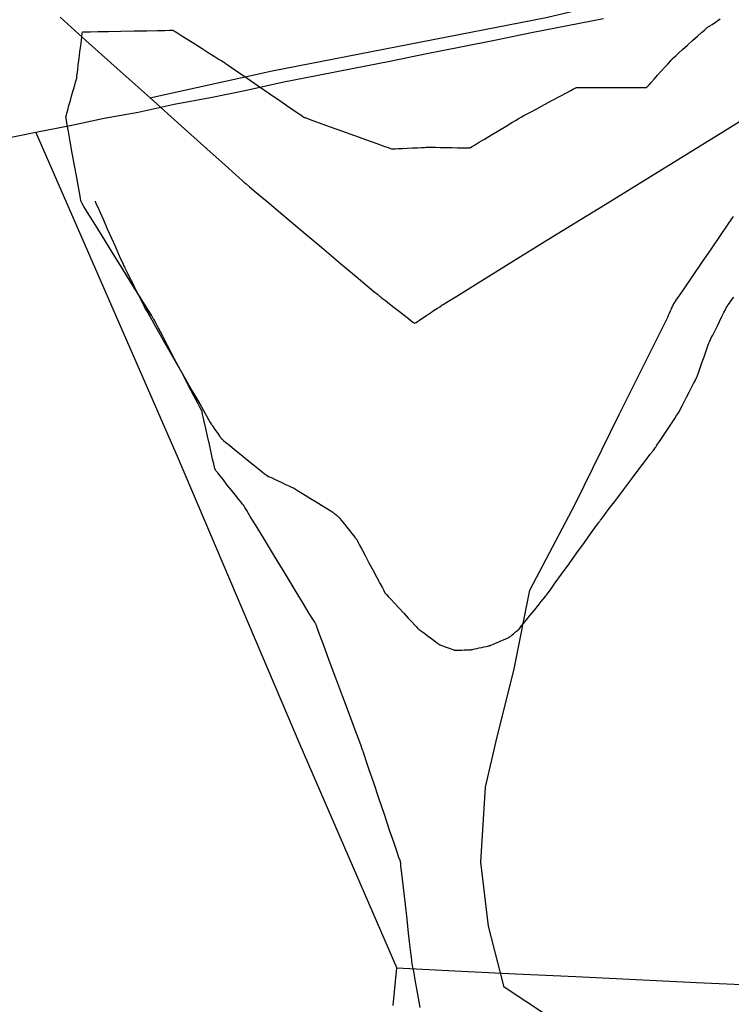
# Model space of a CAD drawing. Units: millimetres. Extents: x 187966 to 190375, y 1652117 to 1654891.
# Drawn here: x 190166 to 190240, y 1654079 to 1654182 of the extents above; entities that cross this region are included whole.
import ezdxf

# ---------------------------------------------------------------- set-up
doc = ezdxf.new("R2010")
doc.units = ezdxf.units.MM
for name, color, linetype in [('V-BANHADO', 102, 'Continuous'), ('V-LOTE', 10, 'Continuous'), ('V-REFERENCIA', 35, 'Continuous'), ('V-VALETA', 6, 'Continuous')]:
    doc.layers.add(name, color=color, linetype=linetype)

msp = doc.modelspace()

# ---------------------------------------------------------------- linework, layer by layer
at = {"layer": 'V-BANHADO'}
for points in [[(190207.78, 1654078.79), (190207.49, 1654080.35), (190207.25, 1654081.66), (190207.25, 1654081.66), (190207.09, 1654082.56), (190206.98, 1654083.12), (190206.93, 1654083.42), (190206.91, 1654083.54), (190206.9, 1654083.57), (190206.9, 1654083.61), (190206.88, 1654083.72), (190206.85, 1654083.99), (190206.79, 1654084.51), (190206.7, 1654085.35), (190206.56, 1654086.55), (190206.39, 1654088), (190206.22, 1654089.53), (190206.05, 1654090.98), (190205.92, 1654092.18), (190205.82, 1654093.02), (190205.76, 1654093.54), (190205.73, 1654093.82), (190205.72, 1654093.93), (190205.71, 1654093.96), (190205.7, 1654094), (190205.66, 1654094.12), (190205.55, 1654094.43), (190205.36, 1654095), (190205.04, 1654095.94), (190204.58, 1654097.28), (190204.04, 1654098.9), (190203.46, 1654100.6), (190202.92, 1654102.22), (190202.46, 1654103.56), (190202.14, 1654104.5), (190201.95, 1654105.08), (190201.85, 1654105.38), (190201.81, 1654105.51), (190201.79, 1654105.54), (190201.78, 1654105.58), (190201.73, 1654105.72), (190201.6, 1654106.07), (190201.35, 1654106.72), (190200.95, 1654107.8), (190200.38, 1654109.34), (190199.69, 1654111.19), (190198.97, 1654113.14), (190198.28, 1654114.99), (190197.71, 1654116.54), (190197.31, 1654117.61), (190197.07, 1654118.27), (190196.94, 1654118.62), (190196.88, 1654118.76), (190196.87, 1654118.79), (190196.85, 1654118.83), (190196.77, 1654118.96), (190196.57, 1654119.28), (190196.2, 1654119.89), (190195.59, 1654120.89), (190194.72, 1654122.32), (190193.67, 1654124.04), (190192.57, 1654125.86), (190191.52, 1654127.58), (190190.65, 1654129.02), (190190.04, 1654130.01), (190189.67, 1654130.63), (190189.47, 1654130.95), (190189.39, 1654131.08), (190189.37, 1654131.11), (190189.36, 1654131.13), (190189.32, 1654131.18), (190189.23, 1654131.29), (190189.08, 1654131.48), (190188.84, 1654131.78), (190188.49, 1654132.22), (190188.08, 1654132.74), (190187.65, 1654133.28), (190187.24, 1654133.81), (190186.89, 1654134.24), (190186.65, 1654134.55), (190186.5, 1654134.74), (190186.42, 1654134.85), (190186.38, 1654134.9), (190186.37, 1654134.92), (190186.36, 1654134.94), (190186.34, 1654135.01), (190186.3, 1654135.18), (190186.23, 1654135.48), (190186.12, 1654135.96), (190185.97, 1654136.66), (190185.78, 1654137.49), (190185.59, 1654138.36), (190185.4, 1654139.19), (190185.25, 1654139.89), (190185.14, 1654140.38), (190185.07, 1654140.68), (190185.04, 1654140.84), (190185.02, 1654140.92), (190185.01, 1654140.94), (190185, 1654140.97), (190184.94, 1654141.08), (190184.81, 1654141.33), (190184.56, 1654141.8), (190184.16, 1654142.58), (190184.16, 1654142.58), (190183.58, 1654143.68), (190182.89, 1654145.01), (190182.15, 1654146.42), (190181.46, 1654147.75), (190180.88, 1654148.86), (190180.48, 1654149.63), (190180.23, 1654150.11), (190180.1, 1654150.36), (190180.05, 1654150.46), (190180.03, 1654150.49), (190180.01, 1654150.53), (190179.93, 1654150.66), (190179.73, 1654150.98), (190179.35, 1654151.59), (190178.73, 1654152.59), (190177.84, 1654154.02), (190176.78, 1654155.74), (190175.65, 1654157.56), (190174.59, 1654159.28), (190173.7, 1654160.72), (190173.08, 1654161.71), (190172.7, 1654162.33), (190172.51, 1654162.65), (190172.43, 1654162.78), (190172.41, 1654162.82), (190172.4, 1654162.84), (190172.38, 1654162.94), (190172.34, 1654163.18), (190172.26, 1654163.62), (190172.13, 1654164.34), (190171.94, 1654165.36), (190171.72, 1654166.59), (190171.48, 1654167.89), (190171.26, 1654169.12), (190171.08, 1654170.15), (190170.95, 1654170.86), (190170.87, 1654171.31), (190170.83, 1654171.54), (190170.81, 1654171.64), (190170.81, 1654171.67), (190170.81, 1654171.7), (190170.83, 1654171.75), (190170.86, 1654171.86), (190170.91, 1654172.07), (190171, 1654172.39), (190171.13, 1654172.85), (190171.29, 1654173.39), (190171.45, 1654173.97), (190171.61, 1654174.52), (190171.74, 1654174.97), (190171.83, 1654175.3), (190171.89, 1654175.5), (190171.92, 1654175.61), (190171.94, 1654175.67), (190171.94, 1654175.69), (190171.95, 1654175.72), (190171.95, 1654175.78), (190171.97, 1654175.91), (190172, 1654176.16), (190172.05, 1654176.55), (190172.11, 1654177.1), (190172.19, 1654177.76), (190172.28, 1654178.47), (190172.36, 1654179.13), (190172.43, 1654179.69), (190172.47, 1654180.08), (190172.5, 1654180.32), (190172.52, 1654180.45), (190172.54, 1654180.51), (190172.55, 1654180.53), (190172.57, 1654180.54), (190172.67, 1654180.54), (190172.92, 1654180.55), (190173.39, 1654180.56), (190174.15, 1654180.57), (190175.25, 1654180.59), (190176.56, 1654180.62), (190177.95, 1654180.64), (190179.26, 1654180.67), (190180.36, 1654180.69), (190181.12, 1654180.7), (190181.6, 1654180.71), (190181.85, 1654180.72), (190181.95, 1654180.72), (190181.98, 1654180.71), (190182.01, 1654180.7), (190182.07, 1654180.66), (190182.22, 1654180.57), (190182.48, 1654180.4), (190182.91, 1654180.13), (190183.52, 1654179.75), (190184.26, 1654179.28), (190185.03, 1654178.8), (190185.77, 1654178.33), (190186.38, 1654177.95), (190186.81, 1654177.68), (190187.08, 1654177.51), (190187.22, 1654177.42), (190187.29, 1654177.38), (190187.31, 1654177.36), (190187.31, 1654177.36), (190187.34, 1654177.34), (190187.43, 1654177.28), (190187.65, 1654177.13), (190188.07, 1654176.84), (190188.74, 1654176.38), (190189.71, 1654175.72), (190190.86, 1654174.92), (190192.09, 1654174.08), (190193.25, 1654173.28), (190194.21, 1654172.62), (190194.88, 1654172.16), (190195.3, 1654171.88), (190195.52, 1654171.72), (190195.62, 1654171.66), (190195.65, 1654171.65), (190195.67, 1654171.63), (190195.78, 1654171.6), (190196.02, 1654171.51), (190196.48, 1654171.34), (190197.22, 1654171.07), (190198.28, 1654170.69), (190199.55, 1654170.23), (190200.9, 1654169.74), (190202.17, 1654169.28), (190203.24, 1654168.9), (190203.98, 1654168.63), (190204.44, 1654168.47), (190204.68, 1654168.38), (190204.78, 1654168.35), (190204.81, 1654168.34), (190204.84, 1654168.34), (190204.89, 1654168.34), (190204.99, 1654168.34), (190205.18, 1654168.35), (190205.48, 1654168.37), (190205.91, 1654168.39), (190206.42, 1654168.41), (190206.96, 1654168.44), (190207.47, 1654168.46), (190207.9, 1654168.49), (190208.2, 1654168.5), (190208.39, 1654168.51), (190208.5, 1654168.52), (190208.55, 1654168.52), (190208.57, 1654168.52), (190208.6, 1654168.52), (190208.65, 1654168.52), (190208.78, 1654168.52), (190209, 1654168.51), (190209.35, 1654168.51), (190209.84, 1654168.5), (190210.44, 1654168.49), (190211.06, 1654168.47), (190211.66, 1654168.46), (190212.16, 1654168.46), (190212.51, 1654168.45), (190212.73, 1654168.45), (190212.85, 1654168.45), (190212.91, 1654168.45), (190212.93, 1654168.45), (190212.96, 1654168.46), (190213.02, 1654168.5), (190213.17, 1654168.58), (190213.43, 1654168.74), (190213.86, 1654169), (190214.47, 1654169.37), (190215.21, 1654169.81), (190215.98, 1654170.27), (190216.72, 1654170.71), (190217.33, 1654171.08), (190217.76, 1654171.34), (190218.03, 1654171.5), (190218.17, 1654171.59), (190218.24, 1654171.63), (190218.26, 1654171.64), (190218.29, 1654171.66), (190218.36, 1654171.69), (190218.51, 1654171.78), (190218.8, 1654171.93), (190219.26, 1654172.18), (190219.93, 1654172.53), (190220.72, 1654172.96), (190221.56, 1654173.41), (190222.36, 1654173.84), (190223.02, 1654174.19), (190223.48, 1654174.44), (190223.77, 1654174.6), (190223.93, 1654174.68), (190224, 1654174.72), (190224.03, 1654174.73), (190224.05, 1654174.73), (190224.14, 1654174.73), (190224.33, 1654174.73), (190224.7, 1654174.73), (190225.29, 1654174.74), (190226.14, 1654174.74), (190227.16, 1654174.74), (190228.23, 1654174.73), (190229.25, 1654174.74), (190230.1, 1654174.74), (190230.1, 1654174.74), (190230.69, 1654174.74), (190231.06, 1654174.74), (190231.26, 1654174.74), (190231.34, 1654174.74), (190231.37, 1654174.75), (190231.39, 1654174.76), (190231.42, 1654174.8), (190231.5, 1654174.88), (190231.64, 1654175.03), (190231.85, 1654175.27), (190232.16, 1654175.61), (190232.52, 1654176.02), (190232.91, 1654176.44), (190233.27, 1654176.85), (190233.58, 1654177.19), (190233.8, 1654177.43), (190233.93, 1654177.59), (190234.01, 1654177.67), (190234.05, 1654177.71), (190234.07, 1654177.73), (190234.08, 1654177.75), (190234.13, 1654177.79), (190234.23, 1654177.88), (190234.42, 1654178.05), (190234.72, 1654178.32), (190235.14, 1654178.7), (190235.65, 1654179.15), (190236.18, 1654179.63), (190236.69, 1654180.08), (190237.11, 1654180.47), (190237.41, 1654180.73), (190237.6, 1654180.9), (190237.71, 1654180.99), (190237.75, 1654181.04), (190237.78, 1654181.05), (190237.8, 1654181.07), (190237.85, 1654181.1), (190237.97, 1654181.19), (190238.2, 1654181.33), (190238.56, 1654181.57), (190239.06, 1654181.91)], [(190240.41, 1654161.29), (190239.85, 1654160.47), (190239.05, 1654159.31), (190238.1, 1654157.91), (190237.08, 1654156.43), (190236.13, 1654155.02), (190235.33, 1654153.86), (190234.78, 1654153.05), (190234.44, 1654152.55), (190234.26, 1654152.28), (190234.18, 1654152.17), (190234.17, 1654152.14), (190234.17, 1654152.14), (190234.16, 1654152.12), (190234.14, 1654152.09), (190234.12, 1654152.04), (190234.08, 1654151.95), (190234.02, 1654151.82), (190233.94, 1654151.63), (190233.84, 1654151.41), (190233.73, 1654151.17), (190233.63, 1654150.95), (190233.55, 1654150.76), (190233.49, 1654150.62), (190233.45, 1654150.53), (190233.43, 1654150.48), (190233.42, 1654150.45), (190233.42, 1654150.45)], [(190220.93, 1654077.98), (190216.53, 1654080.89), (190214.88, 1654087.27), (190214.1, 1654093.94), (190214.59, 1654101.75), (190215.75, 1654106.86), (190217.53, 1654113.95), (190219.21, 1654122.31), (190223.97, 1654131.35), (190228.53, 1654140.64), (190233.42, 1654150.45)]]:
    msp.add_lwpolyline(points, dxfattribs=at)
at = {"layer": 'V-LOTE'}
for points in [[(190226.87, 1654181.91), (190223.12, 1654181.17), (190219.37, 1654180.43), (190215.68, 1654179.69), (190211.99, 1654178.95), (190208.3, 1654178.21), (190204.61, 1654177.47), (190200.86, 1654176.73), (190197.11, 1654175.99), (190193.36, 1654175.25), (190189.65, 1654174.42), (190185.9, 1654173.66), (190182.1, 1654172.96), (190178.35, 1654172.14), (190174.79, 1654171.5), (190171.27, 1654170.76), (190167.69, 1654170.04), (190164.11, 1654169.32)], [(190167.69, 1654170.04), (190182.53, 1654136.03), (190195.21, 1654106.2), (190205.33, 1654082.9)], [(190173.87, 1654162.87), (190173.87, 1654162.85), (190173.9, 1654162.78), (190173.98, 1654162.59), (190174.13, 1654162.25), (190174.38, 1654161.71), (190174.72, 1654160.94), (190175.13, 1654160.01), (190175.56, 1654159.04), (190175.97, 1654158.12), (190176.31, 1654157.35), (190176.55, 1654156.81), (190176.7, 1654156.48), (190176.78, 1654156.3), (190176.82, 1654156.22), (190176.83, 1654156.2), (190176.84, 1654156.17), (190176.87, 1654156.12), (190176.93, 1654156), (190177.04, 1654155.78), (190177.21, 1654155.43), (190177.45, 1654154.94), (190177.75, 1654154.36), (190178.05, 1654153.74), (190178.35, 1654153.15), (190178.59, 1654152.66), (190178.76, 1654152.31), (190178.87, 1654152.1), (190178.93, 1654151.98), (190178.96, 1654151.93), (190178.97, 1654151.9), (190178.99, 1654151.87), (190179.06, 1654151.74), (190179.25, 1654151.42), (190179.59, 1654150.81), (190180.16, 1654149.82), (190180.97, 1654148.39), (190181.94, 1654146.68), (190182.98, 1654144.87), (190183.95, 1654143.15), (190184.77, 1654141.73), (190185.33, 1654140.73), (190185.68, 1654140.13), (190185.86, 1654139.81), (190185.94, 1654139.68), (190185.96, 1654139.65), (190185.97, 1654139.63), (190185.99, 1654139.6), (190186.02, 1654139.55), (190186.08, 1654139.47), (190186.16, 1654139.34), (190186.28, 1654139.17), (190186.42, 1654138.97), (190186.58, 1654138.76), (190186.72, 1654138.56), (190186.84, 1654138.39), (190186.93, 1654138.26), (190186.99, 1654138.18), (190187.02, 1654138.14), (190187.04, 1654138.11), (190187.06, 1654138.1), (190187.08, 1654138.08), (190187.13, 1654138.03), (190187.26, 1654137.92), (190187.49, 1654137.73), (190187.87, 1654137.43), (190188.41, 1654136.99), (190189.05, 1654136.47), (190189.73, 1654135.91), (190190.38, 1654135.39), (190190.91, 1654134.96), (190191.29, 1654134.65), (190191.53, 1654134.46), (190191.66, 1654134.36), (190191.71, 1654134.31), (190191.73, 1654134.3), (190191.75, 1654134.28), (190191.79, 1654134.26), (190191.88, 1654134.22), (190192.02, 1654134.15), (190192.25, 1654134.05), (190192.57, 1654133.9), (190192.95, 1654133.72), (190193.35, 1654133.53), (190193.73, 1654133.35), (190194.06, 1654133.21), (190194.28, 1654133.1), (190194.43, 1654133.03), (190194.51, 1654132.99), (190194.55, 1654132.97), (190194.57, 1654132.96), (190194.6, 1654132.95), (190194.65, 1654132.92), (190194.76, 1654132.84), (190194.97, 1654132.72), (190195.3, 1654132.51), (190195.76, 1654132.23), (190196.32, 1654131.88), (190196.91, 1654131.52), (190197.47, 1654131.18), (190197.94, 1654130.89), (190197.94, 1654130.89), (190198.27, 1654130.69), (190198.47, 1654130.56), (190198.59, 1654130.49), (190198.64, 1654130.46), (190198.66, 1654130.44), (190198.68, 1654130.43), (190198.69, 1654130.42), (190198.72, 1654130.39), (190198.75, 1654130.36), (190198.8, 1654130.32), (190198.87, 1654130.26), (190198.95, 1654130.19), (190199.03, 1654130.12), (190199.11, 1654130.05), (190199.18, 1654129.99), (190199.23, 1654129.95), (190199.27, 1654129.92), (190199.29, 1654129.9), (190199.31, 1654129.88), (190199.32, 1654129.87), (190199.34, 1654129.85), (190199.37, 1654129.82), (190199.42, 1654129.75), (190199.52, 1654129.63), (190199.66, 1654129.45), (190199.87, 1654129.18), (190200.12, 1654128.87), (190200.38, 1654128.54), (190200.63, 1654128.23), (190200.84, 1654127.97), (190200.99, 1654127.78), (190201.08, 1654127.66), (190201.14, 1654127.59), (190201.17, 1654127.56), (190201.18, 1654127.54), (190201.19, 1654127.52), (190201.23, 1654127.45), (190201.31, 1654127.3), (190201.45, 1654127.02), (190201.69, 1654126.58), (190202.02, 1654125.94), (190202.42, 1654125.18), (190202.85, 1654124.38), (190203.25, 1654123.62), (190203.58, 1654122.98), (190203.82, 1654122.54), (190203.97, 1654122.26), (190204.05, 1654122.11), (190204.08, 1654122.05), (190204.1, 1654122.03), (190204.11, 1654122), (190204.15, 1654121.96), (190204.25, 1654121.85), (190204.42, 1654121.66), (190204.69, 1654121.37), (190205.09, 1654120.94), (190205.56, 1654120.43), (190206.05, 1654119.9), (190206.52, 1654119.39), (190206.92, 1654118.97), (190207.19, 1654118.67), (190207.37, 1654118.48), (190207.46, 1654118.38), (190207.51, 1654118.33), (190207.53, 1654118.32), (190207.54, 1654118.3), (190207.58, 1654118.28), (190207.64, 1654118.22), (190207.76, 1654118.14), (190207.94, 1654118), (190208.2, 1654117.81), (190208.5, 1654117.58), (190208.83, 1654117.35), (190209.13, 1654117.12), (190209.39, 1654116.93), (190209.58, 1654116.8), (190209.69, 1654116.71), (190209.76, 1654116.66), (190209.8, 1654116.64), (190209.82, 1654116.63), (190209.83, 1654116.62), (190209.86, 1654116.6), (190209.91, 1654116.58), (190209.99, 1654116.55), (190210.11, 1654116.51), (190210.28, 1654116.45), (190210.48, 1654116.37), (190210.69, 1654116.3), (190210.89, 1654116.22), (190211.06, 1654116.16), (190211.18, 1654116.12), (190211.26, 1654116.09), (190211.32, 1654116.07), (190211.35, 1654116.06), (190211.37, 1654116.06), (190211.38, 1654116.06), (190211.42, 1654116.06), (190211.47, 1654116.06), (190211.56, 1654116.06), (190211.7, 1654116.06), (190211.7, 1654116.06), (190211.89, 1654116.07), (190212.11, 1654116.07), (190212.35, 1654116.08), (190212.57, 1654116.08), (190212.76, 1654116.09), (190212.9, 1654116.09), (190212.99, 1654116.1), (190213.05, 1654116.1), (190213.08, 1654116.1), (190213.1, 1654116.11), (190213.12, 1654116.11), (190213.16, 1654116.12), (190213.22, 1654116.13), (190213.32, 1654116.15), (190213.47, 1654116.18), (190213.68, 1654116.23), (190213.93, 1654116.28), (190214.19, 1654116.34), (190214.44, 1654116.39), (190214.65, 1654116.44), (190214.81, 1654116.47), (190214.91, 1654116.49), (190214.97, 1654116.51), (190215, 1654116.52), (190215.02, 1654116.53), (190215.04, 1654116.53), (190215.08, 1654116.55), (190215.14, 1654116.57), (190215.24, 1654116.62), (190215.4, 1654116.69), (190215.63, 1654116.78), (190215.9, 1654116.9), (190216.18, 1654117.02), (190216.45, 1654117.14), (190216.68, 1654117.24), (190216.84, 1654117.31), (190216.95, 1654117.35), (190217.01, 1654117.38), (190217.04, 1654117.4), (190217.06, 1654117.41), (190217.08, 1654117.42), (190217.1, 1654117.43), (190217.13, 1654117.46), (190217.18, 1654117.5), (190217.26, 1654117.56), (190217.36, 1654117.64), (190217.48, 1654117.74), (190217.6, 1654117.85), (190217.72, 1654117.95), (190217.82, 1654118.03), (190217.9, 1654118.09), (190217.95, 1654118.14), (190217.98, 1654118.16), (190218.01, 1654118.18), (190218.02, 1654118.2), (190218.04, 1654118.21), (190218.08, 1654118.26), (190218.16, 1654118.36), (190218.3, 1654118.54), (190218.53, 1654118.82), (190218.86, 1654119.23), (190219.25, 1654119.71), (190219.67, 1654120.23), (190220.06, 1654120.71), (190220.39, 1654121.12), (190220.62, 1654121.41), (190220.77, 1654121.59), (190220.85, 1654121.69), (190220.89, 1654121.73), (190220.9, 1654121.76), (190220.92, 1654121.78), (190220.98, 1654121.87), (190221.13, 1654122.07), (190221.41, 1654122.46), (190221.86, 1654123.09), (190222.51, 1654123.98), (190223.29, 1654125.06), (190224.11, 1654126.2), (190224.89, 1654127.28), (190225.54, 1654128.18), (190225.99, 1654128.8), (190226.27, 1654129.19), (190226.42, 1654129.4), (190226.48, 1654129.49), (190226.5, 1654129.51), (190226.52, 1654129.54), (190226.58, 1654129.62), (190226.74, 1654129.82), (190227.02, 1654130.21), (190227.49, 1654130.83), (190228.16, 1654131.71), (190228.97, 1654132.78), (190229.81, 1654133.9), (190230.62, 1654134.97), (190231.29, 1654135.86), (190231.76, 1654136.48), (190232.05, 1654136.86), (190232.2, 1654137.06), (190232.26, 1654137.15), (190232.28, 1654137.18), (190232.28, 1654137.18), (190232.3, 1654137.2), (190232.33, 1654137.24), (190232.4, 1654137.35), (190232.52, 1654137.53), (190232.72, 1654137.83), (190233, 1654138.25), (190233.34, 1654138.76), (190233.69, 1654139.29), (190234.03, 1654139.8), (190234.31, 1654140.22), (190234.51, 1654140.52), (190234.64, 1654140.71), (190234.71, 1654140.81), (190234.74, 1654140.86), (190234.75, 1654140.88), (190234.76, 1654140.9), (190234.79, 1654140.95), (190234.84, 1654141.05), (190234.93, 1654141.24), (190235.08, 1654141.53), (190235.29, 1654141.94), (190235.55, 1654142.43), (190235.81, 1654142.96), (190236.07, 1654143.45), (190236.28, 1654143.86), (190236.43, 1654144.16), (190236.52, 1654144.34), (190236.58, 1654144.44), (190236.6, 1654144.49), (190236.61, 1654144.52), (190236.62, 1654144.54), (190236.64, 1654144.59), (190236.68, 1654144.69), (190236.74, 1654144.88), (190236.85, 1654145.18), (190237, 1654145.61), (190237.18, 1654146.12), (190237.37, 1654146.65), (190237.55, 1654147.16), (190237.7, 1654147.59), (190237.81, 1654147.89), (190237.88, 1654148.08), (190237.92, 1654148.19), (190237.94, 1654148.24), (190237.95, 1654148.26), (190237.96, 1654148.28), (190237.98, 1654148.33), (190238.03, 1654148.44), (190238.12, 1654148.62), (190238.27, 1654148.91), (190238.48, 1654149.33), (190238.73, 1654149.83), (190238.99, 1654150.35), (190239.24, 1654150.85), (190239.45, 1654151.27), (190239.6, 1654151.56), (190239.69, 1654151.75), (190239.75, 1654151.85), (190239.77, 1654151.9), (190239.79, 1654151.92), (190239.8, 1654151.94), (190239.83, 1654151.99), (190239.89, 1654152.08), (190240.01, 1654152.24), (190240.2, 1654152.51), (190240.47, 1654152.89)], [(190204.93, 1654079), (190205.33, 1654082.93)], [(190205.33, 1654082.93), (190211.39, 1654082.6), (190217.69, 1654082.3), (190223.99, 1654082), (190230.29, 1654081.7), (190236.59, 1654081.4), (190242.89, 1654081.1), (190249.19, 1654080.8), (190255.49, 1654080.5), (190261.79, 1654080.2), (190268.09, 1654079.9), (190274.39, 1654079.6), (190280.69, 1654079.3), (190287.07, 1654079.07)]]:
    msp.add_lwpolyline(points, dxfattribs=at)
at = {"layer": 'V-REFERENCIA'}
msp.add_lwpolyline([(190173.87, 1654162.87), (190173.87, 1654162.85), (190173.9, 1654162.78), (190173.98, 1654162.59), (190174.13, 1654162.25), (190174.38, 1654161.71), (190174.72, 1654160.94), (190175.13, 1654160.01), (190175.56, 1654159.04), (190175.97, 1654158.12), (190176.31, 1654157.35), (190176.55, 1654156.81), (190176.7, 1654156.48), (190176.78, 1654156.3), (190176.82, 1654156.22), (190176.83, 1654156.2), (190176.84, 1654156.17), (190176.87, 1654156.12), (190176.93, 1654156), (190177.04, 1654155.78), (190177.21, 1654155.43), (190177.45, 1654154.94), (190177.75, 1654154.36), (190178.05, 1654153.74), (190178.35, 1654153.15), (190178.59, 1654152.66), (190178.76, 1654152.31), (190178.87, 1654152.1), (190178.93, 1654151.98), (190178.96, 1654151.93), (190178.97, 1654151.9), (190178.99, 1654151.87), (190179.06, 1654151.74), (190179.25, 1654151.42), (190179.59, 1654150.81), (190180.16, 1654149.82), (190180.97, 1654148.39), (190181.94, 1654146.68), (190182.98, 1654144.87), (190183.95, 1654143.15), (190184.77, 1654141.73), (190185.33, 1654140.73), (190185.68, 1654140.13), (190185.86, 1654139.81), (190185.94, 1654139.68), (190185.96, 1654139.65), (190185.97, 1654139.63), (190185.99, 1654139.6), (190186.02, 1654139.55), (190186.08, 1654139.47), (190186.16, 1654139.34), (190186.28, 1654139.17), (190186.42, 1654138.97), (190186.58, 1654138.76), (190186.72, 1654138.56), (190186.84, 1654138.39), (190186.93, 1654138.26), (190186.99, 1654138.18), (190187.02, 1654138.14), (190187.04, 1654138.11), (190187.06, 1654138.1), (190187.08, 1654138.08), (190187.13, 1654138.03), (190187.26, 1654137.92), (190187.49, 1654137.73), (190187.87, 1654137.43), (190188.41, 1654136.99), (190189.05, 1654136.47), (190189.73, 1654135.91), (190190.38, 1654135.39), (190190.91, 1654134.96), (190191.29, 1654134.65), (190191.53, 1654134.46), (190191.66, 1654134.36), (190191.71, 1654134.31), (190191.73, 1654134.3), (190191.75, 1654134.28), (190191.79, 1654134.26), (190191.88, 1654134.22), (190192.02, 1654134.15), (190192.25, 1654134.05), (190192.57, 1654133.9), (190192.95, 1654133.72), (190193.35, 1654133.53), (190193.73, 1654133.35), (190194.06, 1654133.21), (190194.28, 1654133.1), (190194.43, 1654133.03), (190194.51, 1654132.99), (190194.55, 1654132.97), (190194.57, 1654132.96), (190194.6, 1654132.95), (190194.65, 1654132.92), (190194.76, 1654132.84), (190194.97, 1654132.72), (190195.3, 1654132.51), (190195.76, 1654132.23), (190196.32, 1654131.88), (190196.91, 1654131.52), (190197.47, 1654131.18), (190197.94, 1654130.89), (190197.94, 1654130.89), (190198.27, 1654130.69), (190198.47, 1654130.56), (190198.59, 1654130.49), (190198.64, 1654130.46), (190198.66, 1654130.44), (190198.68, 1654130.43), (190198.69, 1654130.42), (190198.72, 1654130.39), (190198.75, 1654130.36), (190198.8, 1654130.32), (190198.87, 1654130.26), (190198.95, 1654130.19), (190199.03, 1654130.12), (190199.11, 1654130.05), (190199.18, 1654129.99), (190199.23, 1654129.95), (190199.27, 1654129.92), (190199.29, 1654129.9), (190199.31, 1654129.88), (190199.32, 1654129.87), (190199.34, 1654129.85), (190199.37, 1654129.82), (190199.42, 1654129.75), (190199.52, 1654129.63), (190199.66, 1654129.45), (190199.87, 1654129.18), (190200.12, 1654128.87), (190200.38, 1654128.54), (190200.63, 1654128.23), (190200.84, 1654127.97), (190200.99, 1654127.78), (190201.08, 1654127.66), (190201.14, 1654127.59), (190201.17, 1654127.56), (190201.18, 1654127.54), (190201.19, 1654127.52), (190201.23, 1654127.45), (190201.31, 1654127.3), (190201.45, 1654127.02), (190201.69, 1654126.58), (190202.02, 1654125.94), (190202.42, 1654125.18), (190202.85, 1654124.38), (190203.25, 1654123.62), (190203.58, 1654122.98), (190203.82, 1654122.54), (190203.97, 1654122.26), (190204.05, 1654122.11), (190204.08, 1654122.05), (190204.1, 1654122.03), (190204.11, 1654122), (190204.15, 1654121.96), (190204.25, 1654121.85), (190204.42, 1654121.66), (190204.69, 1654121.37), (190205.09, 1654120.94), (190205.56, 1654120.43), (190206.05, 1654119.9), (190206.52, 1654119.39), (190206.92, 1654118.97), (190207.19, 1654118.67), (190207.37, 1654118.48), (190207.46, 1654118.38), (190207.51, 1654118.33), (190207.53, 1654118.32), (190207.54, 1654118.3), (190207.58, 1654118.28), (190207.64, 1654118.22), (190207.76, 1654118.14), (190207.94, 1654118), (190208.2, 1654117.81), (190208.5, 1654117.58), (190208.83, 1654117.35), (190209.13, 1654117.12), (190209.39, 1654116.93), (190209.58, 1654116.8), (190209.69, 1654116.71), (190209.76, 1654116.66), (190209.8, 1654116.64), (190209.82, 1654116.63), (190209.83, 1654116.62), (190209.86, 1654116.6), (190209.91, 1654116.58), (190209.99, 1654116.55), (190210.11, 1654116.51), (190210.28, 1654116.45), (190210.48, 1654116.37), (190210.69, 1654116.3), (190210.89, 1654116.22), (190211.06, 1654116.16), (190211.18, 1654116.12), (190211.26, 1654116.09), (190211.32, 1654116.07), (190211.35, 1654116.06), (190211.37, 1654116.06), (190211.38, 1654116.06), (190211.42, 1654116.06), (190211.47, 1654116.06), (190211.56, 1654116.06), (190211.7, 1654116.06), (190211.7, 1654116.06), (190211.89, 1654116.07), (190212.11, 1654116.07), (190212.35, 1654116.08), (190212.57, 1654116.08), (190212.76, 1654116.09), (190212.9, 1654116.09), (190212.99, 1654116.1), (190213.05, 1654116.1), (190213.08, 1654116.1), (190213.1, 1654116.11), (190213.12, 1654116.11), (190213.16, 1654116.12), (190213.22, 1654116.13), (190213.32, 1654116.15), (190213.47, 1654116.18), (190213.68, 1654116.23), (190213.93, 1654116.28), (190214.19, 1654116.34), (190214.44, 1654116.39), (190214.65, 1654116.44), (190214.81, 1654116.47), (190214.91, 1654116.49), (190214.97, 1654116.51), (190215, 1654116.52), (190215.02, 1654116.53), (190215.04, 1654116.53), (190215.08, 1654116.55), (190215.14, 1654116.57), (190215.24, 1654116.62), (190215.4, 1654116.69), (190215.63, 1654116.78), (190215.9, 1654116.9), (190216.18, 1654117.02), (190216.45, 1654117.14), (190216.68, 1654117.24), (190216.84, 1654117.31), (190216.95, 1654117.35), (190217.01, 1654117.38), (190217.04, 1654117.4), (190217.06, 1654117.41), (190217.08, 1654117.42), (190217.1, 1654117.43), (190217.13, 1654117.46), (190217.18, 1654117.5), (190217.26, 1654117.56), (190217.36, 1654117.64), (190217.48, 1654117.74), (190217.6, 1654117.85), (190217.72, 1654117.95), (190217.82, 1654118.03), (190217.9, 1654118.09), (190217.95, 1654118.14), (190217.98, 1654118.16), (190218.01, 1654118.18), (190218.02, 1654118.2), (190218.04, 1654118.21), (190218.08, 1654118.26), (190218.16, 1654118.36), (190218.3, 1654118.54), (190218.53, 1654118.82), (190218.86, 1654119.23), (190219.25, 1654119.71), (190219.67, 1654120.23), (190220.06, 1654120.71), (190220.39, 1654121.12), (190220.62, 1654121.41), (190220.77, 1654121.59), (190220.85, 1654121.69), (190220.89, 1654121.73), (190220.9, 1654121.76), (190220.92, 1654121.78), (190220.98, 1654121.87), (190221.13, 1654122.07), (190221.41, 1654122.46), (190221.86, 1654123.09), (190222.51, 1654123.98), (190223.29, 1654125.06), (190224.11, 1654126.2), (190224.89, 1654127.28), (190225.54, 1654128.18), (190225.99, 1654128.8), (190226.27, 1654129.19), (190226.42, 1654129.4), (190226.48, 1654129.49), (190226.5, 1654129.51), (190226.52, 1654129.54), (190226.58, 1654129.62), (190226.74, 1654129.82), (190227.02, 1654130.21), (190227.49, 1654130.83), (190228.16, 1654131.71), (190228.97, 1654132.78), (190229.81, 1654133.9), (190230.62, 1654134.97), (190231.29, 1654135.86), (190231.76, 1654136.48), (190232.05, 1654136.86), (190232.2, 1654137.06), (190232.26, 1654137.15), (190232.28, 1654137.18), (190232.28, 1654137.18), (190232.3, 1654137.2), (190232.33, 1654137.24), (190232.4, 1654137.35), (190232.52, 1654137.53), (190232.72, 1654137.83), (190233, 1654138.25), (190233.34, 1654138.76), (190233.69, 1654139.29), (190234.03, 1654139.8), (190234.31, 1654140.22), (190234.51, 1654140.52), (190234.64, 1654140.71), (190234.71, 1654140.81), (190234.74, 1654140.86), (190234.75, 1654140.88), (190234.76, 1654140.9), (190234.79, 1654140.95), (190234.84, 1654141.05), (190234.93, 1654141.24), (190235.08, 1654141.53), (190235.29, 1654141.94), (190235.55, 1654142.43), (190235.81, 1654142.96), (190236.07, 1654143.45), (190236.28, 1654143.86), (190236.43, 1654144.16), (190236.52, 1654144.34), (190236.58, 1654144.44), (190236.6, 1654144.49), (190236.61, 1654144.52), (190236.62, 1654144.54), (190236.64, 1654144.59), (190236.68, 1654144.69), (190236.74, 1654144.88), (190236.85, 1654145.18), (190237, 1654145.61), (190237.18, 1654146.12), (190237.37, 1654146.65), (190237.55, 1654147.16), (190237.7, 1654147.59), (190237.81, 1654147.89), (190237.88, 1654148.08), (190237.92, 1654148.19), (190237.94, 1654148.24), (190237.95, 1654148.26), (190237.96, 1654148.28), (190237.98, 1654148.33), (190238.03, 1654148.44), (190238.12, 1654148.62), (190238.27, 1654148.91), (190238.48, 1654149.33), (190238.73, 1654149.83), (190238.99, 1654150.35), (190239.24, 1654150.85), (190239.45, 1654151.27), (190239.6, 1654151.56), (190239.69, 1654151.75), (190239.75, 1654151.85), (190239.77, 1654151.9), (190239.79, 1654151.92), (190239.8, 1654151.94), (190239.83, 1654151.99), (190239.89, 1654152.08), (190240.01, 1654152.24), (190240.2, 1654152.51), (190240.47, 1654152.89)], dxfattribs=at)
at = {"layer": 'V-VALETA'}
for points in [[(190179.58, 1654173.67), (190192.34, 1654176.47), (190220.89, 1654182.04), (190228.12, 1654183.73), (190260.91, 1654190.66), (190268.49, 1654192.07)], [(190170.2, 1654182.07), (190172.9, 1654179.65), (190176.15, 1654176.73), (190179.59, 1654173.66), (190182.83, 1654170.74), (190185.53, 1654168.33), (190187.41, 1654166.64), (190188.55, 1654165.62), (190189.15, 1654165.09), (190189.38, 1654164.88), (190189.42, 1654164.84), (190189.46, 1654164.81), (190189.6, 1654164.69), (190189.97, 1654164.38), (190190.66, 1654163.8), (190191.8, 1654162.84), (190193.44, 1654161.46), (190195.41, 1654159.8), (190197.49, 1654158.06), (190199.46, 1654156.4), (190201.1, 1654155.02), (190202.24, 1654154.07), (190202.94, 1654153.48), (190203.31, 1654153.17), (190203.45, 1654153.05), (190203.48, 1654153.02), (190203.5, 1654153.01), (190203.55, 1654152.97), (190203.65, 1654152.89), (190203.84, 1654152.74), (190204.14, 1654152.51), (190204.56, 1654152.18), (190205.06, 1654151.79), (190205.6, 1654151.37), (190206.1, 1654150.98), (190206.53, 1654150.65), (190206.82, 1654150.42), (190207.01, 1654150.28), (190207.12, 1654150.2), (190207.16, 1654150.17), (190207.18, 1654150.16), (190207.2, 1654150.17), (190207.25, 1654150.19), (190207.33, 1654150.24), (190207.48, 1654150.34), (190207.71, 1654150.49), (190208.04, 1654150.71), (190208.43, 1654150.97), (190208.84, 1654151.24), (190209.23, 1654151.5), (190209.56, 1654151.72), (190209.8, 1654151.88), (190209.95, 1654151.98), (190210.03, 1654152.03), (190210.07, 1654152.06), (190210.09, 1654152.07), (190210.16, 1654152.12), (190210.55, 1654152.36), (190211.57, 1654152.98), (190213.54, 1654154.2), (190216.77, 1654156.2), (190221.43, 1654159.08), (190227.05, 1654162.54), (190232.97, 1654166.2), (190238.59, 1654169.66), (190243.25, 1654172.54)]]:
    msp.add_lwpolyline(points, dxfattribs=at)

doc.saveas('drawing.dxf')
